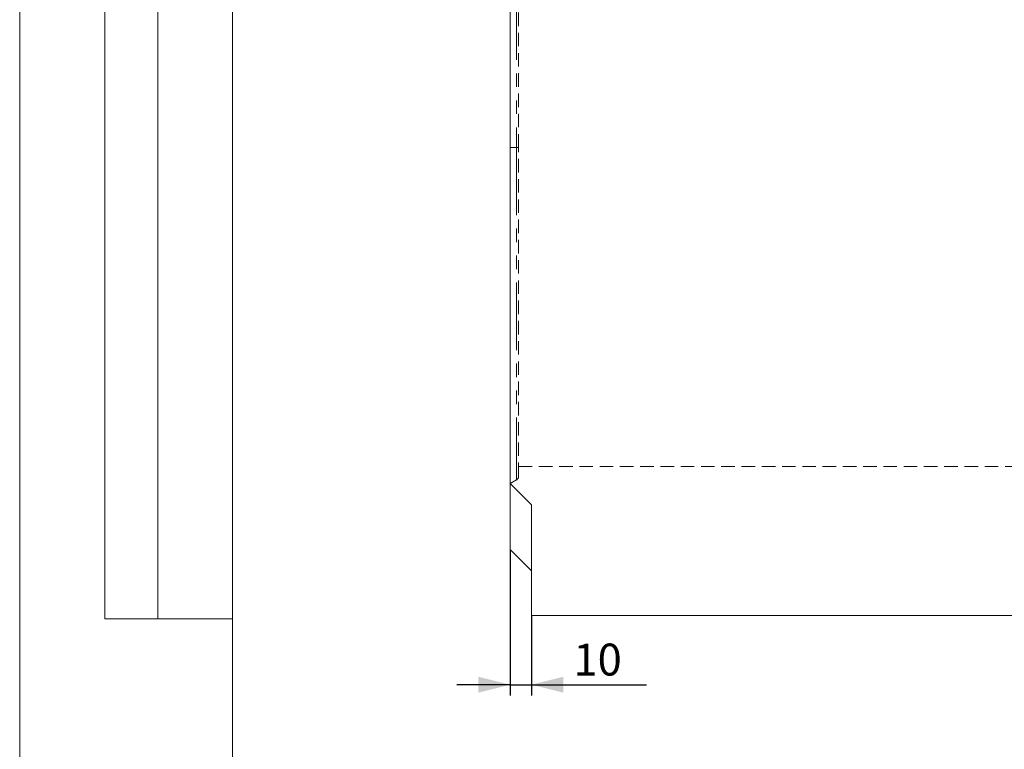
# Model space of a CAD drawing. Units: millimetres. Extents: x 0 to 420, y 0 to 297.
# Drawn here: x 0 to 93, y 160 to 228 of the extents above; entities that cross this region are included whole.
import ezdxf

# ---------------------------------------------------------------- set-up
doc = ezdxf.new("R2010")
doc.units = ezdxf.units.MM
doc.linetypes.add('HIDDEN', pattern=[1.905, 1.27, -0.635])
doc.linetypes.add('PHANTOM', pattern=[12.7, 6.35, -1.27, 1.27, -1.27, 1.27, -1.27])
doc.layers.add('FORMAT', color=7, linetype='Continuous')
doc.layers.add('ОСЕВЫЕ', color=7, linetype='Continuous')
doc.styles.add('SLDTEXTSTYLE3', font='TXT', dxfattribs={"width": 0.75})
doc.dimstyles.new('SLDDIMSTYLE1', dxfattribs={"dimtxt": 3, "dimasz": 3, "dimexe": 0, "dimexo": 0.0625, "dimgap": 0.75, "dimtad": 2, "dimlfac": 5, "dimrnd": 1e-09, "dimzin": 12, "dimdsep": 46, "dimtxsty": 'SLDTEXTSTYLE3', "dimsah": 1, "dimcen": 0.09, "dimadec": 0, "dimazin": 3, "dimtfac": 1, "dimtmove": 0, "dimatfit": 0, "dimfxl": 1, "dimfrac": 2, "dimtolj": 1, "dimtzin": 12, "dimarcsym": 0})

# ---------------------------------------------------------------- blocks, each defined once
blk = doc.blocks.new('_D_4')
at = {"layer": 'FORMAT'}
for p, q in [((46.103, 178.544), (46.103, 164.817)), ((48.103, 172.344), (48.103, 164.817)), ((46.103, 165.817), (41.103, 165.817)), ((46.103, 165.817), (48.103, 165.817)), ((48.103, 165.817), (58.925, 165.817))]:
    blk.add_line(p, q, dxfattribs=at)
for points in [[(46.103, 165.817), (43.103, 166.567), (43.103, 165.067)], [(48.103, 165.817), (51.103, 165.067), (51.103, 166.567)]]:
    blk.add_solid(points, dxfattribs=at)
at = {"layer": 'FORMAT', "insert": (52.054, 169.684, 0.02), "char_height": 3, "attachment_point": 1, "style": 'SLDTEXTSTYLE3'}
blk.add_mtext('10', dxfattribs=at)

msp = doc.modelspace()

# ---------------------------------------------------------------- linework, layer by layer
at = {"color": 7, "linetype": 'Continuous', "lineweight": 15}
for p, q in [((8, 172), (8, 292)), ((8, 172), (8, 292)), ((13, 172), (13, 292)), ((13, 172), (13, 292)), ((20, 292), (20, 5)), ((20, 292), (20, 5)), ((46.1028, 259.1949), (46.1028, 184.7439)), ((48.1028, 182.7439), (46.1028, 184.7439)), ((46.1028, 178.5439), (46.1028, 184.7439)), ((48.1028, 182.7439), (48.1028, 172.3439)), ((46.1028, 178.5439), (48.1028, 176.5439)), ((48.1028, 172.3439), (247.9028, 172.3439)), ((8, 172), (20, 172))]:
    msp.add_line(p, q, dxfattribs=at)
at = {"color": 7, "linetype": 'PHANTOM', "lineweight": 0}
for p, q in [((46.7028, 256.3439), (46.7028, 216.3439)), ((46.7028, 216.3439), (46.1028, 216.3439)), ((46.7028, 216.3439), (46.7028, 185.0903)), ((46.9028, 216.3439), (46.7028, 216.3439))]:
    msp.add_line(p, q, dxfattribs=at)
at = {"color": 7, "linetype": 'HIDDEN', "lineweight": 0}
for p, q in [((46.9028, 216.3439), (46.9028, 256.3439)), ((46.9028, 185.4367), (46.9028, 216.3439)), ((46.9028, 186.3439), (245.3028, 186.3439)), ((46.1028, 184.7439), (46.7028, 185.0903))]:
    msp.add_line(p, q, dxfattribs=at)
msp.add_arc((46.5028, 185.4367), 0.4, 300, 0, dxfattribs=at)
at = {"layer": 'ОСЕВЫЕ', "lineweight": 0}
msp.add_line((0, 297), (0, 0), dxfattribs=at)

# ---------------------------------------------------------------- dimensions: what is measured, and where the dimension line sits
at = {"layer": 'FORMAT'}
dim = msp.add_linear_dim(base=(48.1028, 165.8167), p1=(46.1028, 178.5439), p2=(48.1028, 172.3439), dimstyle='SLDDIMSTYLE1', dxfattribs=at)
dim.commit()
dim.dimension.update_dxf_attribs({"geometry": '_D_4', "text_midpoint": (55.4898, 165.8167), "dimtype": 160})

doc.saveas('drawing.dxf')
